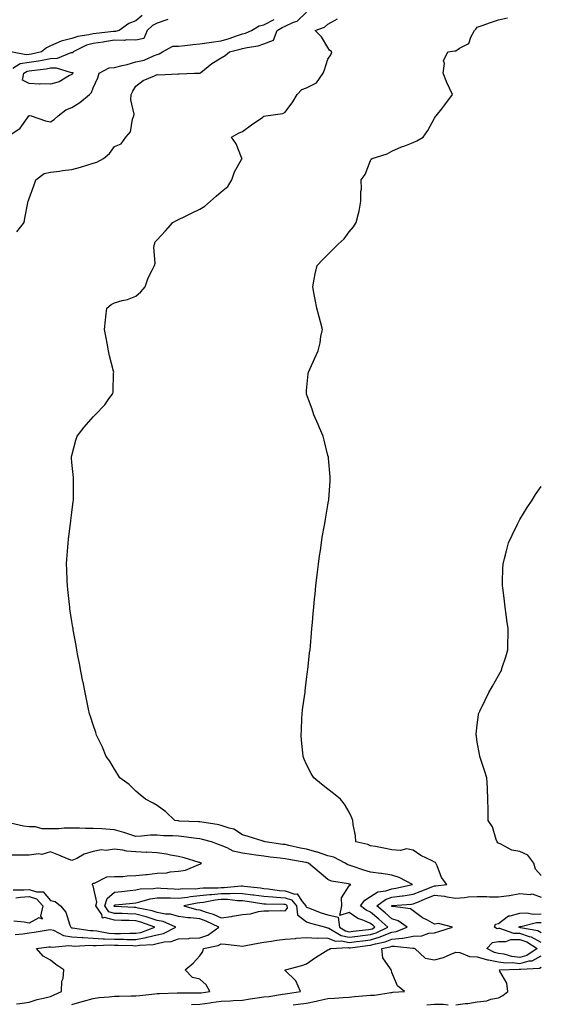
# Model space of a CAD drawing. Units: inches. Extents: x 881363 to 884003, y 7348058 to 7350698.
# Drawn here: x 882164 to 882408, y 7349326 to 7349787 of the extents above; entities that cross this region are included whole.
import ezdxf

# ---------------------------------------------------------------- set-up
doc = ezdxf.new("R2010")
doc.units = ezdxf.units.IN
doc.header["$MEASUREMENT"] = 0
doc.layers.add('Contour_88137348', color=7, linetype='Continuous', true_color=0xc3eb27)

msp = doc.modelspace()

# ---------------------------------------------------------------- linework, layer by layer
at = {"layer": 'Contour_88137348'}
for points in [[(882162.3, 7349687.67, 3345), (882165.61, 7349691.92, 3345), (882165.94, 7349694.03, 3345), (882167.37, 7349701.24, 3345), (882167.48, 7349701.92, 3345), (882167.73, 7349702.24, 3345), (882168.05, 7349703.26, 3345), (882170.29, 7349709.68, 3345), (882171.19, 7349711.92, 3345), (882174.99, 7349714.98, 3345), (882178.05, 7349715.57, 3345), (882182.21, 7349716.09, 3345), (882183.69, 7349716.28, 3345), (882188.05, 7349716.81, 3345), (882192.06, 7349717.92, 3345), (882195.01, 7349718.87, 3345), (882198.05, 7349719.79, 3345), (882199.67, 7349720.3, 3345), (882202.83, 7349721.92, 3345), (882205.72, 7349724.25, 3345), (882208.05, 7349727.57, 3345), (882211.11, 7349728.85, 3345), (882213.26, 7349731.92, 3345), (882215.44, 7349734.53, 3345), (882216.47, 7349740.34, 3345), (882217.09, 7349741.92, 3345), (882217.27, 7349742.71, 3345), (882215.64, 7349749.51, 3345), (882215.88, 7349751.92, 3345), (882216.53, 7349753.44, 3345), (882218.05, 7349755.8, 3345), (882221.43, 7349758.54, 3345), (882226.73, 7349760.61, 3345), (882228.05, 7349761.27, 3345), (882228.87, 7349761.1, 3345), (882237.74, 7349761.61, 3345), (882238.05, 7349761.48, 3345), (882238.35, 7349761.62, 3345), (882245.5, 7349761.92, 3345), (882247.98, 7349761.99, 3345), (882248.05, 7349762, 3345), (882248.41, 7349762.28, 3345), (882253.58, 7349766.39, 3345), (882258.05, 7349769.14, 3345), (882259.81, 7349770.16, 3345), (882261.87, 7349771.92, 3345), (882266.85, 7349773.13, 3345), (882268.05, 7349773.5, 3345), (882270.15, 7349774.02, 3345), (882275.31, 7349774.66, 3345), (882278.05, 7349775.61, 3345), (882282.53, 7349777.44, 3345), (882284.3, 7349781.92, 3345), (882286.58, 7349783.38, 3345), (882288.05, 7349783.9, 3345), (882291.9, 7349785.77, 3345), (882293.65, 7349786.32, 3345), (882298.05, 7349790.53, 3345)], [(882158.96, 7349732.83, 3344), (882163.77, 7349736.2, 3344), (882167.19, 7349741.07, 3344), (882167.85, 7349741.92, 3344), (882167.95, 7349742.02, 3344), (882168.05, 7349742.11, 3344), (882168.25, 7349742.13, 3344), (882168.97, 7349741.92, 3344), (882175.73, 7349739.61, 3344), (882178.05, 7349739.17, 3344), (882179.8, 7349740.17, 3344), (882181.64, 7349741.92, 3344), (882185.21, 7349744.76, 3344), (882188.05, 7349745.86, 3344), (882191.74, 7349748.23, 3344), (882196.27, 7349751.92, 3344), (882197.17, 7349752.8, 3344), (882198.05, 7349755.02, 3344), (882200.18, 7349759.79, 3344), (882200.86, 7349761.92, 3344), (882205.56, 7349764.41, 3344), (882208.05, 7349764.55, 3344), (882211.6, 7349765.47, 3344), (882213.98, 7349766, 3344), (882218.05, 7349767.17, 3344), (882221.88, 7349768.09, 3344), (882226.24, 7349770.11, 3344), (882228.05, 7349770.74, 3344), (882228.99, 7349770.98, 3344), (882230.46, 7349771.92, 3344), (882235.36, 7349774.61, 3344), (882238.05, 7349774.55, 3344), (882241, 7349774.87, 3344), (882244.68, 7349775.29, 3344), (882248.05, 7349775.65, 3344), (882252.44, 7349776.3, 3344), (882253.49, 7349776.48, 3344), (882258.05, 7349777.14, 3344), (882261.78, 7349778.19, 3344), (882265.7, 7349779.57, 3344), (882268.05, 7349780.31, 3344), (882269.34, 7349780.63, 3344), (882272.19, 7349781.92, 3344), (882275.86, 7349784.1, 3344), (882278.05, 7349784.5, 3344), (882282.86, 7349787.12, 3344)], [(882221, 7349788.97, 3345), (882218.05, 7349786.37, 3345), (882214.72, 7349785.25, 3345), (882210.16, 7349781.92, 3345), (882208.49, 7349781.48, 3345), (882208.05, 7349781.48, 3345), (882207.54, 7349781.41, 3345), (882199.39, 7349780.58, 3345), (882198.05, 7349780.37, 3345), (882195.96, 7349779.83, 3345), (882190.8, 7349779.17, 3345), (882188.05, 7349778.14, 3345), (882183.06, 7349776.93, 3345), (882183.04, 7349776.93, 3345), (882178.05, 7349774.66, 3345), (882176.11, 7349773.86, 3345), (882173.88, 7349771.92, 3345), (882169.09, 7349770.88, 3345), (882168.05, 7349770.72, 3345), (882166.64, 7349770.51, 3345), (882159.39, 7349771.92, 3345)], [(882232.95, 7349787.02, 3344), (882228.05, 7349785.27, 3344), (882225.78, 7349784.19, 3344), (882223.31, 7349781.92, 3344), (882221.78, 7349778.19, 3344), (882218.05, 7349777.46, 3344), (882213.65, 7349777.52, 3344), (882212.7, 7349777.27, 3344), (882208.05, 7349777.31, 3344), (882203.33, 7349776.64, 3344), (882202.64, 7349776.51, 3344), (882198.05, 7349775.81, 3344), (882194.96, 7349775.01, 3344), (882188.61, 7349771.92, 3344), (882188.51, 7349771.47, 3344), (882188.05, 7349771.46, 3344), (882187.54, 7349771.41, 3344), (882181.22, 7349768.75, 3344), (882178.05, 7349768.62, 3344), (882174.04, 7349767.91, 3344), (882172.41, 7349767.56, 3344), (882168.05, 7349766.87, 3344), (882163.73, 7349766.24, 3344), (882160.32, 7349764.19, 3344)], [(882162.13, 7349326, 3346), (882163.68, 7349326.29, 3346), (882168.05, 7349326.85, 3346), (882171.85, 7349328.12, 3346), (882174.79, 7349328.66, 3346), (882178.05, 7349329.53, 3346), (882179.72, 7349330.26, 3346), (882183.21, 7349331.92, 3346), (882183.29, 7349336.69, 3346), (882184.03, 7349337.9, 3346), (882184.26, 7349341.92, 3346), (882180.57, 7349344.44, 3346), (882178.05, 7349346.48, 3346), (882174.56, 7349348.43, 3346), (882171.42, 7349351.92, 3346), (882177.27, 7349352.71, 3346), (882178.05, 7349352.83, 3346), (882178.75, 7349352.62, 3346), (882186.56, 7349353.41, 3346), (882188.05, 7349353.17, 3346), (882189.24, 7349353.11, 3346), (882196.47, 7349353.5, 3346), (882198.05, 7349353.43, 3346), (882199.46, 7349353.33, 3346), (882206.33, 7349353.64, 3346), (882208.05, 7349353.54, 3346), (882209.66, 7349353.53, 3346), (882216.65, 7349353.32, 3346), (882218.05, 7349353.31, 3346), (882219.74, 7349353.61, 3346), (882226.06, 7349353.91, 3346), (882228.05, 7349354.4, 3346), (882231.26, 7349355.13, 3346), (882234.65, 7349355.32, 3346), (882238.05, 7349356.52, 3346), (882242.85, 7349356.72, 3346), (882243.2, 7349356.76, 3346), (882248.05, 7349356.94, 3346), (882251.7, 7349358.27, 3346), (882256.93, 7349361.92, 3346), (882250.96, 7349364.83, 3346), (882248.05, 7349365.88, 3346), (882243.62, 7349366.34, 3346), (882242.43, 7349366.3, 3346), (882238.05, 7349366.94, 3346), (882234.22, 7349368.09, 3346), (882231.87, 7349368.1, 3346), (882228.05, 7349368.82, 3346), (882225.68, 7349369.55, 3346), (882219.11, 7349370.86, 3346), (882218.05, 7349371.13, 3346), (882217.29, 7349371.16, 3346), (882208.3, 7349371.68, 3346), (882208.05, 7349371.69, 3346), (882207.87, 7349371.74, 3346), (882207.74, 7349371.92, 3346), (882207.81, 7349372.16, 3346), (882208.05, 7349372.35, 3346), (882208.54, 7349372.41, 3346), (882216.68, 7349373.29, 3346), (882218.05, 7349373.45, 3346), (882219.95, 7349373.82, 3346), (882224.69, 7349375.28, 3346), (882228.05, 7349375.79, 3346), (882231.8, 7349375.67, 3346), (882234.29, 7349375.68, 3346), (882238.05, 7349375.57, 3346), (882242.19, 7349376.06, 3346), (882243.6, 7349376.36, 3346), (882248.05, 7349376.78, 3346), (882252.66, 7349377.31, 3346), (882253.45, 7349377.32, 3346), (882258.05, 7349377.76, 3346), (882262.28, 7349377.69, 3346), (882263.98, 7349377.85, 3346), (882268.05, 7349377.77, 3346), (882272.8, 7349377.17, 3346), (882273.25, 7349377.12, 3346), (882278.05, 7349376.48, 3346), (882282.24, 7349376.11, 3346), (882283.89, 7349376.08, 3346), (882288.05, 7349375.76, 3346), (882290.91, 7349374.78, 3346), (882293.3, 7349371.92, 3346), (882293.84, 7349367.71, 3346), (882298.05, 7349364.43, 3346), (882299.92, 7349363.79, 3346), (882306.88, 7349361.92, 3346), (882307.82, 7349361.69, 3346), (882308.05, 7349361.68, 3346), (882308.44, 7349361.53, 3346), (882314.24, 7349358.11, 3346), (882318.05, 7349357.35, 3346), (882322.13, 7349357.84, 3346), (882324.23, 7349358.1, 3346), (882328.05, 7349358.56, 3346), (882330.65, 7349359.32, 3346), (882336.1, 7349361.92, 3346), (882331.91, 7349365.78, 3346), (882328.05, 7349368.97, 3346), (882326, 7349369.87, 3346), (882323.37, 7349371.92, 3346), (882325.27, 7349374.7, 3346), (882328.05, 7349376.39, 3346), (882331.37, 7349378.6, 3346), (882335.11, 7349378.98, 3346), (882338.05, 7349379.94, 3346), (882339.79, 7349380.18, 3346), (882347.66, 7349381.92, 3346), (882341.4, 7349385.27, 3346), (882338.05, 7349386.37, 3346), (882333.18, 7349387.05, 3346), (882332.89, 7349387.08, 3346), (882328.05, 7349387.72, 3346), (882324.83, 7349388.7, 3346), (882319.45, 7349390.51, 3346), (882318.05, 7349390.97, 3346), (882317.32, 7349391.19, 3346), (882316.14, 7349391.92, 3346), (882310.85, 7349394.72, 3346), (882308.05, 7349395.45, 3346), (882303.22, 7349397.09, 3346), (882302.8, 7349397.17, 3346), (882298.05, 7349398.47, 3346), (882295.15, 7349399.02, 3346), (882289.69, 7349400.28, 3346), (882288.05, 7349400.62, 3346), (882286.89, 7349400.76, 3346), (882278.65, 7349401.92, 3346), (882278.21, 7349402.08, 3346), (882278.05, 7349402.12, 3346), (882277.76, 7349402.21, 3346), (882270.62, 7349404.48, 3346), (882268.05, 7349405.21, 3346), (882263.94, 7349407.81, 3346), (882261.69, 7349408.28, 3346), (882258.05, 7349409.63, 3346), (882256.18, 7349410.05, 3346), (882248.89, 7349411.08, 3346), (882248.05, 7349411.24, 3346), (882247.43, 7349411.3, 3346), (882238.29, 7349411.68, 3346), (882238.05, 7349411.7, 3346), (882237.84, 7349411.71, 3346), (882236.28, 7349411.92, 3346), (882232.14, 7349416.01, 3346), (882228.05, 7349419, 3346), (882226.1, 7349419.98, 3346), (882222.51, 7349421.92, 3346), (882220.12, 7349423.99, 3346), (882218.05, 7349425.64, 3346), (882214.87, 7349428.74, 3346), (882210.45, 7349431.92, 3346), (882209.62, 7349433.49, 3346), (882208.05, 7349435.93, 3346), (882205.78, 7349439.65, 3346), (882204.09, 7349441.92, 3346), (882202.34, 7349446.21, 3346), (882200.91, 7349449.06, 3346), (882199.58, 7349451.92, 3346), (882199.24, 7349453.11, 3346), (882198.05, 7349456.69, 3346), (882196.78, 7349460.65, 3346), (882196.32, 7349461.92, 3346), (882195.87, 7349464.1, 3346), (882194.92, 7349468.79, 3346), (882194.25, 7349471.92, 3346), (882193.32, 7349476.65, 3346), (882193.23, 7349477.1, 3346), (882192.24, 7349481.92, 3346), (882191.57, 7349485.44, 3346), (882190.89, 7349489.08, 3346), (882190.36, 7349491.92, 3346), (882190.01, 7349493.88, 3346), (882188.69, 7349501.28, 3346), (882188.57, 7349501.92, 3346), (882188.49, 7349502.36, 3346), (882188.05, 7349505.19, 3346), (882187.16, 7349511.03, 3346), (882187.02, 7349511.92, 3346), (882186.9, 7349513.07, 3346), (882186.19, 7349520.06, 3346), (882186.01, 7349521.92, 3346), (882185.91, 7349524.06, 3346), (882185.61, 7349529.47, 3346), (882185.48, 7349531.92, 3346), (882185.7, 7349534.27, 3346), (882186.07, 7349539.94, 3346), (882186.23, 7349541.92, 3346), (882186.48, 7349543.49, 3346), (882187.38, 7349551.25, 3346), (882187.48, 7349551.92, 3346), (882187.57, 7349552.4, 3346), (882188.05, 7349556.15, 3346), (882188.71, 7349561.26, 3346), (882188.78, 7349561.92, 3346), (882188.78, 7349571.19, 3346), (882188.79, 7349571.92, 3346), (882188.75, 7349572.62, 3346), (882188.05, 7349579.61, 3346), (882187.87, 7349581.74, 3346), (882187.85, 7349581.92, 3346), (882187.88, 7349582.09, 3346), (882188.05, 7349582.89, 3346), (882189.94, 7349590.03, 3346), (882190.57, 7349591.92, 3346), (882193.86, 7349596.11, 3346), (882198.05, 7349601.04, 3346), (882198.49, 7349601.48, 3346), (882198.9, 7349601.92, 3346), (882203.44, 7349606.53, 3346), (882205.05, 7349608.92, 3346), (882207.19, 7349611.92, 3346), (882207.33, 7349612.64, 3346), (882207.57, 7349621.44, 3346), (882207.64, 7349621.92, 3346), (882207.53, 7349622.44, 3346), (882205.69, 7349629.56, 3346), (882205.24, 7349631.92, 3346), (882204.53, 7349635.44, 3346), (882204.16, 7349638.03, 3346), (882203.26, 7349641.92, 3346), (882203.74, 7349646.24, 3346), (882203.96, 7349647.83, 3346), (882204.45, 7349651.92, 3346), (882206.41, 7349653.56, 3346), (882208.05, 7349654.35, 3346), (882211.54, 7349655.41, 3346), (882214.06, 7349655.9, 3346), (882218.05, 7349657.55, 3346), (882220.39, 7349659.58, 3346), (882222.38, 7349661.92, 3346), (882223.85, 7349666.12, 3346), (882225.74, 7349669.61, 3346), (882226.82, 7349671.92, 3346), (882227.07, 7349672.9, 3346), (882226.45, 7349680.32, 3346), (882226.69, 7349681.92, 3346), (882227.1, 7349682.87, 3346), (882228.05, 7349683.94, 3346), (882231.92, 7349688.05, 3346), (882235.28, 7349691.92, 3346), (882237.01, 7349692.96, 3346), (882238.05, 7349693.46, 3346), (882241, 7349694.87, 3346), (882243.78, 7349696.19, 3346), (882248.05, 7349698.26, 3346), (882250.32, 7349699.65, 3346), (882253.04, 7349701.92, 3346), (882255.66, 7349704.31, 3346), (882258.05, 7349706.33, 3346), (882261.12, 7349708.85, 3346), (882262.99, 7349711.92, 3346), (882264.21, 7349715.76, 3346), (882267.56, 7349721.43, 3346), (882267.8, 7349721.92, 3346), (882267.56, 7349722.41, 3346), (882264.97, 7349728.83, 3346), (882262.82, 7349731.92, 3346), (882266.19, 7349733.78, 3346), (882268.05, 7349734.61, 3346), (882272.25, 7349737.72, 3346), (882277.47, 7349741.34, 3346), (882278.05, 7349741.74, 3346), (882278.17, 7349741.8, 3346), (882278.95, 7349741.92, 3346), (882286.86, 7349743.11, 3346), (882288.05, 7349743.72, 3346), (882291.53, 7349748.44, 3346), (882293.6, 7349751.92, 3346), (882295.75, 7349754.22, 3346), (882298.05, 7349755, 3346), (882302.63, 7349757.34, 3346), (882305.73, 7349761.92, 3346), (882306.44, 7349763.54, 3346), (882308.05, 7349768.5, 3346), (882309.44, 7349770.53, 3346), (882309.93, 7349771.92, 3346), (882308.8, 7349772.67, 3346), (882308.05, 7349773.89, 3346), (882305, 7349778.87, 3346), (882302.06, 7349781.92, 3346), (882306.43, 7349783.54, 3346), (882308.05, 7349784.88, 3346), (882312.57, 7349787.4, 3346)], [(882188.05, 7349325.81, 3347), (882192.79, 7349327.18, 3347), (882193.5, 7349327.37, 3347), (882198.05, 7349328.64, 3347), (882200.89, 7349329.08, 3347), (882205.44, 7349329.3, 3347), (882208.05, 7349329.64, 3347), (882210.24, 7349329.72, 3347), (882215.88, 7349329.75, 3347), (882218.05, 7349329.83, 3347), (882219.94, 7349330.03, 3347), (882226.88, 7349330.75, 3347), (882228.05, 7349330.88, 3347), (882229.03, 7349330.94, 3347), (882237.36, 7349331.23, 3347), (882238.05, 7349331.27, 3347), (882238.67, 7349331.3, 3347), (882247.28, 7349331.15, 3347), (882248.05, 7349331.19, 3347), (882248.7, 7349331.27, 3347), (882252.71, 7349331.92, 3347), (882251.05, 7349334.92, 3347), (882248.05, 7349337.59, 3347), (882244.58, 7349338.45, 3347), (882241.08, 7349341.92, 3347), (882244.92, 7349345.05, 3347), (882248.05, 7349348.58, 3347), (882249.44, 7349350.53, 3347), (882249.77, 7349351.92, 3347), (882256.63, 7349353.34, 3347), (882258.05, 7349354.19, 3347), (882260.1, 7349353.97, 3347), (882266.7, 7349353.27, 3347), (882268.05, 7349353.12, 3347), (882269.52, 7349353.39, 3347), (882275.42, 7349354.55, 3347), (882278.05, 7349355.02, 3347), (882281.61, 7349355.48, 3347), (882284.14, 7349355.83, 3347), (882288.05, 7349356.34, 3347), (882292.87, 7349356.74, 3347), (882293.19, 7349356.78, 3347), (882298.05, 7349357.14, 3347), (882303.03, 7349356.9, 3347), (882303.06, 7349356.91, 3347), (882308.05, 7349356.75, 3347), (882311.52, 7349355.39, 3347), (882314.41, 7349355.56, 3347), (882318.05, 7349354.83, 3347), (882321.36, 7349355.23, 3347), (882324.37, 7349355.6, 3347), (882328.05, 7349356.05, 3347), (882332.59, 7349357.38, 3347), (882334.35, 7349358.22, 3347), (882338.05, 7349359.67, 3347), (882340.08, 7349359.89, 3347), (882345.14, 7349361.92, 3347), (882341.02, 7349364.89, 3347), (882338.05, 7349365.87, 3347), (882334.89, 7349368.76, 3347), (882331.03, 7349371.92, 3347), (882334.97, 7349375, 3347), (882338.05, 7349376.01, 3347), (882342.78, 7349376.65, 3347), (882343.28, 7349376.69, 3347), (882348.05, 7349377.44, 3347), (882351.23, 7349378.74, 3347), (882357.15, 7349381.02, 3347), (882358.05, 7349381.37, 3347), (882358.65, 7349381.32, 3347), (882363.75, 7349381.92, 3347), (882361.34, 7349385.21, 3347), (882359.23, 7349390.73, 3347), (882358.66, 7349391.92, 3347), (882358.38, 7349392.25, 3347), (882358.05, 7349392.48, 3347), (882356.86, 7349393.11, 3347), (882351.6, 7349395.47, 3347), (882348.05, 7349398.11, 3347), (882344.85, 7349398.72, 3347), (882342.04, 7349397.93, 3347), (882338.05, 7349398.26, 3347), (882334.99, 7349398.86, 3347), (882330.29, 7349399.68, 3347), (882328.05, 7349400.1, 3347), (882326.8, 7349400.67, 3347), (882321.09, 7349401.92, 3347), (882320.89, 7349404.76, 3347), (882319.92, 7349410.05, 3347), (882319.74, 7349411.92, 3347), (882319.3, 7349413.17, 3347), (882318.05, 7349415.85, 3347), (882315.76, 7349419.63, 3347), (882313.93, 7349421.92, 3347), (882310.64, 7349424.5, 3347), (882308.05, 7349426.56, 3347), (882305.01, 7349428.88, 3347), (882301.49, 7349431.92, 3347), (882300.13, 7349434, 3347), (882298.05, 7349438.2, 3347), (882296.83, 7349440.69, 3347), (882296.38, 7349441.92, 3347), (882296.27, 7349443.7, 3347), (882295.64, 7349449.51, 3347), (882295.5, 7349451.92, 3347), (882295.6, 7349454.37, 3347), (882295.88, 7349459.75, 3347), (882295.98, 7349461.92, 3347), (882296.19, 7349463.78, 3347), (882297.22, 7349471.09, 3347), (882297.31, 7349471.92, 3347), (882297.37, 7349472.6, 3347), (882298.05, 7349478.07, 3347), (882298.43, 7349481.54, 3347), (882298.49, 7349481.92, 3347), (882298.56, 7349482.43, 3347), (882299.45, 7349490.52, 3347), (882299.66, 7349491.92, 3347), (882299.85, 7349493.72, 3347), (882300.3, 7349499.66, 3347), (882300.57, 7349501.92, 3347), (882300.84, 7349504.71, 3347), (882301.14, 7349508.83, 3347), (882301.44, 7349511.92, 3347), (882301.82, 7349515.69, 3347), (882302, 7349517.97, 3347), (882302.42, 7349521.92, 3347), (882303.02, 7349526.89, 3347), (882303.02, 7349526.94, 3347), (882303.61, 7349531.92, 3347), (882304.12, 7349535.86, 3347), (882304.49, 7349538.36, 3347), (882304.97, 7349541.92, 3347), (882305.41, 7349544.56, 3347), (882306.39, 7349550.26, 3347), (882306.67, 7349551.92, 3347), (882306.9, 7349553.07, 3347), (882308.05, 7349559.59, 3347), (882308.37, 7349561.6, 3347), (882308.42, 7349561.92, 3347), (882308.43, 7349562.3, 3347), (882309.08, 7349570.89, 3347), (882309.11, 7349571.92, 3347), (882309.01, 7349572.88, 3347), (882308.3, 7349581.67, 3347), (882308.28, 7349581.92, 3347), (882308.24, 7349582.11, 3347), (882308.05, 7349582.92, 3347), (882306.27, 7349590.13, 3347), (882305.83, 7349591.92, 3347), (882304.1, 7349595.87, 3347), (882303.47, 7349597.34, 3347), (882301.45, 7349601.92, 3347), (882300.7, 7349604.57, 3347), (882298.05, 7349611.56, 3347), (882297.95, 7349611.82, 3347), (882297.91, 7349611.92, 3347), (882297.92, 7349612.05, 3347), (882298.05, 7349613.35, 3347), (882298.85, 7349621.12, 3347), (882298.95, 7349621.92, 3347), (882299.68, 7349623.55, 3347), (882301.81, 7349628.16, 3347), (882303.41, 7349631.92, 3347), (882304.4, 7349635.57, 3347), (882304.77, 7349638.64, 3347), (882305.49, 7349641.92, 3347), (882304.57, 7349645.4, 3347), (882303.89, 7349647.76, 3347), (882302.88, 7349651.92, 3347), (882302.11, 7349655.98, 3347), (882301.62, 7349658.35, 3347), (882300.91, 7349661.92, 3347), (882301.66, 7349665.53, 3347), (882302.07, 7349667.91, 3347), (882302.97, 7349671.92, 3347), (882305.47, 7349674.5, 3347), (882308.05, 7349677, 3347), (882310.52, 7349679.45, 3347), (882312.83, 7349681.92, 3347), (882315.58, 7349684.4, 3347), (882318.05, 7349687.56, 3347), (882320.03, 7349689.94, 3347), (882321.24, 7349691.92, 3347), (882322.29, 7349696.16, 3347), (882322.72, 7349697.26, 3347), (882323.5, 7349701.92, 3347), (882323.45, 7349706.52, 3347), (882323.73, 7349707.6, 3347), (882323.66, 7349711.92, 3347), (882325.45, 7349714.52, 3347), (882328.05, 7349721.1, 3347), (882328.31, 7349721.67, 3347), (882328.72, 7349721.92, 3347), (882335.76, 7349724.21, 3347), (882338.05, 7349725.37, 3347), (882342.52, 7349727.46, 3347), (882344.08, 7349727.95, 3347), (882348.05, 7349729.46, 3347), (882349.76, 7349730.21, 3347), (882352.63, 7349731.92, 3347), (882354.85, 7349735.12, 3347), (882358.05, 7349740.83, 3347), (882358.41, 7349741.56, 3347), (882358.7, 7349741.92, 3347), (882361.38, 7349745.26, 3347), (882362.88, 7349747.09, 3347), (882366.39, 7349751.92, 3347), (882365.05, 7349754.92, 3347), (882363.76, 7349757.63, 3347), (882362.04, 7349761.92, 3347), (882362.65, 7349766.52, 3347), (882362.19, 7349767.78, 3347), (882364.17, 7349771.92, 3347), (882367.56, 7349772.41, 3347), (882368.05, 7349772.4, 3347), (882369.72, 7349773.59, 3347), (882374.1, 7349775.87, 3347), (882375, 7349778.86, 3347), (882376.68, 7349781.92, 3347), (882377.37, 7349782.6, 3347), (882378.05, 7349783.41, 3347), (882380.35, 7349784.22, 3347), (882384.27, 7349785.7, 3347), (882388.05, 7349786.93, 3347), (882392.17, 7349787.79, 3347)], [(882408.05, 7349386.18, 3348), (882405.34, 7349389.21, 3348), (882404.46, 7349391.92, 3348), (882401.79, 7349395.67, 3348), (882398.05, 7349397.44, 3348), (882394.17, 7349398.04, 3348), (882389.05, 7349400.92, 3348), (882388.05, 7349401.24, 3348), (882387.67, 7349401.54, 3348), (882387.38, 7349401.92, 3348), (882386.88, 7349403.09, 3348), (882385.17, 7349409.04, 3348), (882383.17, 7349411.92, 3348), (882383.09, 7349416.88, 3348), (882383.11, 7349416.98, 3348), (882383, 7349421.92, 3348), (882382.83, 7349426.71, 3348), (882382.76, 7349427.2, 3348), (882382.55, 7349431.92, 3348), (882381.42, 7349435.29, 3348), (882379.86, 7349440.11, 3348), (882379.26, 7349441.92, 3348), (882379.06, 7349442.93, 3348), (882378.05, 7349448.68, 3348), (882377.6, 7349451.47, 3348), (882377.52, 7349451.92, 3348), (882377.57, 7349452.4, 3348), (882378.05, 7349456.72, 3348), (882378.61, 7349461.36, 3348), (882378.68, 7349461.92, 3348), (882379.24, 7349463.11, 3348), (882381.68, 7349468.29, 3348), (882383.43, 7349471.92, 3348), (882385.12, 7349474.85, 3348), (882388.05, 7349479.88, 3348), (882388.78, 7349481.19, 3348), (882389.18, 7349481.92, 3348), (882389.67, 7349483.54, 3348), (882391.36, 7349488.61, 3348), (882392.31, 7349491.92, 3348), (882392.4, 7349496.27, 3348), (882392.46, 7349497.51, 3348), (882392.54, 7349501.92, 3348), (882391.94, 7349505.81, 3348), (882391.63, 7349508.34, 3348), (882391.12, 7349511.92, 3348), (882390.75, 7349514.62, 3348), (882390.11, 7349519.86, 3348), (882389.83, 7349521.92, 3348), (882389.89, 7349523.76, 3348), (882390.06, 7349529.9, 3348), (882390.12, 7349531.92, 3348), (882390.83, 7349534.7, 3348), (882391.73, 7349538.24, 3348), (882392.71, 7349541.92, 3348), (882394.39, 7349545.58, 3348), (882396.9, 7349550.77, 3348), (882397.45, 7349551.92, 3348), (882397.66, 7349552.31, 3348), (882398.05, 7349552.94, 3348), (882401.47, 7349558.51, 3348), (882403.69, 7349561.92, 3348), (882405.39, 7349564.58, 3348), (882408.05, 7349568.33, 3348)], [(882161.42, 7349358.55, 3345), (882165.05, 7349358.92, 3345), (882168.05, 7349359.28, 3345), (882170.34, 7349359.63, 3345), (882176.9, 7349360.76, 3345), (882178.05, 7349360.95, 3345), (882179.45, 7349360.52, 3345), (882184.19, 7349358.05, 3345), (882188.05, 7349357.44, 3345), (882192.8, 7349357.17, 3345), (882193.24, 7349357.11, 3345), (882198.05, 7349356.89, 3345), (882202.68, 7349356.55, 3345), (882203.38, 7349356.59, 3345), (882208.05, 7349356.31, 3345), (882212.42, 7349356.29, 3345), (882213.72, 7349356.25, 3345), (882218.05, 7349356.21, 3345), (882222.89, 7349357.08, 3345), (882223.38, 7349357.26, 3345), (882228.05, 7349358.4, 3345), (882230.92, 7349359.05, 3345), (882236.7, 7349361.92, 3345), (882230.77, 7349364.64, 3345), (882228.05, 7349365.15, 3345), (882223.38, 7349366.59, 3345), (882222.9, 7349366.76, 3345), (882218.05, 7349368.02, 3345), (882214.29, 7349368.16, 3345), (882211.66, 7349368.31, 3345), (882208.05, 7349368.45, 3345), (882205.36, 7349369.23, 3345), (882203.52, 7349371.92, 3345), (882204.53, 7349375.44, 3345), (882208.05, 7349378.32, 3345), (882211.28, 7349378.68, 3345), (882215.3, 7349379.17, 3345), (882218.05, 7349379.49, 3345), (882220.08, 7349379.89, 3345), (882226.22, 7349380.09, 3345), (882228.05, 7349380.36, 3345), (882229.66, 7349380.31, 3345), (882236.03, 7349379.9, 3345), (882238.05, 7349379.84, 3345), (882239.91, 7349380.06, 3345), (882246.12, 7349379.99, 3345), (882248.05, 7349380.17, 3345), (882249.62, 7349380.35, 3345), (882256.53, 7349380.4, 3345), (882258.05, 7349380.55, 3345), (882259.44, 7349380.53, 3345), (882267.4, 7349381.27, 3345), (882268.05, 7349381.26, 3345), (882268.81, 7349381.16, 3345), (882276.49, 7349380.36, 3345), (882278.05, 7349380.16, 3345), (882279.99, 7349379.99, 3345), (882285.32, 7349379.2, 3345), (882288.05, 7349378.99, 3345), (882292.51, 7349377.46, 3345), (882293.68, 7349377.55, 3345), (882295.95, 7349374.01, 3345), (882297.7, 7349371.92, 3345), (882297.74, 7349371.61, 3345), (882298.05, 7349371.37, 3345), (882298.89, 7349371.08, 3345), (882304.89, 7349368.76, 3345), (882308.05, 7349367.78, 3345), (882312.84, 7349366.71, 3345), (882313.44, 7349361.92, 3345), (882316.34, 7349360.21, 3345), (882318.05, 7349359.87, 3345), (882319.88, 7349360.09, 3345), (882327.09, 7349360.96, 3345), (882328.05, 7349361.08, 3345), (882328.7, 7349361.27, 3345), (882330.08, 7349361.92, 3345), (882329.02, 7349362.89, 3345), (882328.05, 7349363.7, 3345), (882324.87, 7349365.1, 3345), (882322.09, 7349365.96, 3345), (882318.05, 7349368.83, 3345), (882313.58, 7349367.45, 3345), (882314.54, 7349371.92, 3345), (882314.33, 7349375.64, 3345), (882318.05, 7349381.32, 3345), (882318.25, 7349381.72, 3345), (882318.74, 7349381.92, 3345), (882318.2, 7349382.07, 3345), (882318.05, 7349382.13, 3345), (882317.75, 7349382.22, 3345), (882309.64, 7349383.51, 3345), (882308.05, 7349384.31, 3345), (882303.9, 7349387.77, 3345), (882298.95, 7349391.92, 3345), (882298.31, 7349392.18, 3345), (882298.05, 7349392.25, 3345), (882297.64, 7349392.33, 3345), (882289.73, 7349393.6, 3345), (882288.05, 7349393.95, 3345), (882285.73, 7349394.24, 3345), (882280.92, 7349394.79, 3345), (882278.05, 7349395.16, 3345), (882274.25, 7349395.72, 3345), (882272.17, 7349396.04, 3345), (882268.05, 7349396.63, 3345), (882263.7, 7349397.57, 3345), (882260.83, 7349399.15, 3345), (882258.05, 7349400.19, 3345), (882256.8, 7349400.67, 3345), (882253.55, 7349401.92, 3345), (882249.23, 7349403.11, 3345), (882248.05, 7349403.34, 3345), (882246.48, 7349403.49, 3345), (882240.47, 7349404.34, 3345), (882238.05, 7349404.55, 3345), (882235.22, 7349404.75, 3345), (882230.95, 7349404.82, 3345), (882228.05, 7349405.05, 3345), (882224.96, 7349405.02, 3345), (882220.66, 7349404.53, 3345), (882218.05, 7349404.49, 3345), (882214.32, 7349405.65, 3345), (882212.44, 7349406.31, 3345), (882208.05, 7349407.53, 3345), (882203.95, 7349407.82, 3345), (882202.01, 7349407.96, 3345), (882198.05, 7349408.24, 3345), (882194.39, 7349408.25, 3345), (882191.6, 7349408.37, 3345), (882188.05, 7349408.38, 3345), (882184.48, 7349408.35, 3345), (882181.94, 7349408.03, 3345), (882178.05, 7349408, 3345), (882174.11, 7349407.98, 3345), (882171.04, 7349408.93, 3345), (882168.05, 7349408.91, 3345), (882165.34, 7349409.21, 3345), (882159.26, 7349410.71, 3345)], [(882160.54, 7349379.43, 3344), (882165.56, 7349379.43, 3344), (882168.05, 7349379.63, 3344), (882171.52, 7349378.45, 3344), (882174.63, 7349378.5, 3344), (882178.05, 7349374.54, 3344), (882180.17, 7349374.04, 3344), (882182.73, 7349371.92, 3344), (882185.17, 7349369.03, 3344), (882187.01, 7349362.96, 3344), (882187.49, 7349361.92, 3344), (882187.86, 7349361.73, 3344), (882188.05, 7349361.7, 3344), (882188.28, 7349361.69, 3344), (882196.54, 7349360.41, 3344), (882198.05, 7349360.34, 3344), (882199.75, 7349360.22, 3344), (882205.38, 7349359.24, 3344), (882208.05, 7349359.09, 3344), (882210.9, 7349359.07, 3344), (882215.27, 7349359.14, 3344), (882218.05, 7349359.12, 3344), (882220.43, 7349359.54, 3344), (882226.96, 7349361.92, 3344), (882220.43, 7349364.3, 3344), (882218.05, 7349364.92, 3344), (882214.94, 7349365.03, 3344), (882211.22, 7349365.09, 3344), (882208.05, 7349365.22, 3344), (882203.4, 7349366.57, 3344), (882202.34, 7349366.21, 3344), (882202.03, 7349367.95, 3344), (882199.3, 7349371.92, 3344), (882199.8, 7349373.67, 3344), (882198.05, 7349381.29, 3344), (882197.72, 7349381.59, 3344), (882197.73, 7349381.92, 3344), (882197.66, 7349382.32, 3344), (882198.05, 7349382.52, 3344), (882198.67, 7349382.54, 3344), (882204.36, 7349385.61, 3344), (882208.05, 7349385.65, 3344), (882211.86, 7349385.73, 3344), (882213.91, 7349386.07, 3344), (882218.05, 7349386.12, 3344), (882222.77, 7349386.64, 3344), (882223.31, 7349386.67, 3344), (882228.05, 7349387.26, 3344), (882232.47, 7349387.5, 3344), (882234.06, 7349387.93, 3344), (882238.05, 7349388.26, 3344), (882241.23, 7349388.74, 3344), (882247.46, 7349391.33, 3344), (882248.05, 7349391.47, 3344), (882248.38, 7349391.59, 3344), (882248.76, 7349391.92, 3344), (882248.25, 7349392.12, 3344), (882248.05, 7349392.19, 3344), (882247.68, 7349392.29, 3344), (882240.6, 7349394.47, 3344), (882238.05, 7349395.11, 3344), (882234.24, 7349395.73, 3344), (882232.36, 7349396.23, 3344), (882228.05, 7349396.78, 3344), (882223.15, 7349397.03, 3344), (882222.96, 7349397.01, 3344), (882218.05, 7349397.19, 3344), (882213.64, 7349397.52, 3344), (882211.95, 7349398.02, 3344), (882208.05, 7349398.46, 3344), (882204.07, 7349397.95, 3344), (882201.78, 7349398.19, 3344), (882198.05, 7349397.35, 3344), (882193.75, 7349396.22, 3344), (882190.34, 7349394.21, 3344), (882188.05, 7349393.18, 3344), (882185.93, 7349394.04, 3344), (882181.87, 7349395.74, 3344), (882178.05, 7349397.21, 3344), (882173.95, 7349396.02, 3344), (882172.45, 7349396.32, 3344), (882168.05, 7349395.75, 3344), (882158.05, 7349395.75, 3344)], [(882161.84, 7349375.7, 3345), (882163.9, 7349376.07, 3345), (882168.05, 7349376.4, 3345), (882171.39, 7349375.26, 3345), (882174.5, 7349371.92, 3345), (882173.3, 7349367.17, 3345), (882174.32, 7349365.65, 3345), (882172.51, 7349366.38, 3345), (882168.05, 7349363.89, 3345), (882165.65, 7349364.32, 3345), (882160.85, 7349364.72, 3345)], [(882244.17, 7349325.8, 3348), (882248.05, 7349325.99, 3348), (882252.71, 7349326.57, 3348), (882253.33, 7349326.64, 3348), (882258.05, 7349327.28, 3348), (882262.45, 7349327.52, 3348), (882263.7, 7349327.57, 3348), (882268.05, 7349327.81, 3348), (882271.6, 7349328.37, 3348), (882274.94, 7349328.81, 3348), (882278.05, 7349329.28, 3348), (882280.42, 7349329.55, 3348), (882286.74, 7349330.61, 3348), (882288.05, 7349330.78, 3348), (882289.05, 7349330.91, 3348), (882295.23, 7349331.92, 3348), (882293.03, 7349336.9, 3348), (882288.05, 7349341.76, 3348), (882287.98, 7349341.86, 3348), (882287.92, 7349341.92, 3348), (882288, 7349341.97, 3348), (882288.05, 7349341.99, 3348), (882288.15, 7349342.02, 3348), (882295.88, 7349344.08, 3348), (882298.05, 7349344.82, 3348), (882302.24, 7349347.74, 3348), (882306.69, 7349350.56, 3348), (882308.05, 7349351.44, 3348), (882308.41, 7349351.56, 3348), (882309.29, 7349351.92, 3348), (882317.56, 7349352.41, 3348), (882318.05, 7349352.31, 3348), (882318.49, 7349352.36, 3348), (882326.61, 7349353.36, 3348), (882328.05, 7349353.53, 3348), (882330.34, 7349354.21, 3348), (882334.87, 7349355.1, 3348), (882338.05, 7349356.34, 3348), (882343.02, 7349356.89, 3348), (882343.09, 7349356.88, 3348), (882348.05, 7349357.81, 3348), (882352.1, 7349357.87, 3348), (882355.32, 7349359.19, 3348), (882358.05, 7349359.28, 3348), (882359.98, 7349360, 3348), (882366.45, 7349361.92, 3348), (882359.81, 7349363.67, 3348), (882358.05, 7349363.44, 3348), (882354.75, 7349365.22, 3348), (882352.42, 7349366.29, 3348), (882348.05, 7349369.69, 3348), (882346.66, 7349370.53, 3348), (882338.38, 7349371.59, 3348), (882338.05, 7349371.7, 3348), (882337.94, 7349371.8, 3348), (882337.79, 7349371.92, 3348), (882337.94, 7349372.03, 3348), (882338.05, 7349372.07, 3348), (882338.22, 7349372.09, 3348), (882347.23, 7349372.74, 3348), (882348.05, 7349372.86, 3348), (882349.65, 7349373.52, 3348), (882354.44, 7349375.53, 3348), (882358.05, 7349376.95, 3348), (882362.68, 7349376.55, 3348), (882363.77, 7349376.2, 3348), (882368.05, 7349375.62, 3348), (882371.99, 7349375.86, 3348), (882373.82, 7349376.14, 3348), (882378.05, 7349376.36, 3348), (882382.51, 7349376.38, 3348), (882383.77, 7349376.2, 3348), (882388.05, 7349376.23, 3348), (882392.94, 7349376.81, 3348), (882393.19, 7349376.78, 3348), (882398.05, 7349377.74, 3348), (882402.74, 7349377.23, 3348), (882403.76, 7349377.62, 3348), (882408.05, 7349375.98, 3348)], [(882408.05, 7349354.79, 3349), (882403.44, 7349357.31, 3349), (882402.49, 7349357.48, 3349), (882398.05, 7349358.98, 3349), (882395.11, 7349358.98, 3349), (882388.63, 7349361.34, 3349), (882388.05, 7349361.34, 3349), (882387.36, 7349361.23, 3349), (882386.05, 7349361.92, 3349), (882386.61, 7349363.36, 3349), (882388.05, 7349363.71, 3349), (882392.64, 7349367.33, 3349), (882393.39, 7349367.26, 3349), (882398.05, 7349368.51, 3349), (882401.31, 7349368.66, 3349), (882404.26, 7349368.13, 3349), (882408.05, 7349368.25, 3349)], [(882408.05, 7349359.34, 3350), (882406.38, 7349360.25, 3350), (882398.26, 7349361.71, 3350), (882398.05, 7349361.78, 3350), (882397.91, 7349361.78, 3350), (882397.53, 7349361.92, 3350), (882397.8, 7349362.17, 3350), (882398.05, 7349362.23, 3350), (882398.38, 7349362.25, 3350), (882405.83, 7349364.14, 3350), (882408.05, 7349364.21, 3350)], [(882291.72, 7349325.6, 3349), (882294.1, 7349325.88, 3349), (882298.05, 7349326.44, 3349), (882302.59, 7349327.37, 3349), (882303.8, 7349327.67, 3349), (882308.05, 7349328.61, 3349), (882311.17, 7349328.8, 3349), (882315.18, 7349329.05, 3349), (882318.05, 7349329.23, 3349), (882320.44, 7349329.52, 3349), (882326.05, 7349329.92, 3349), (882328.05, 7349330.14, 3349), (882329.8, 7349330.17, 3349), (882337.55, 7349331.42, 3349), (882338.05, 7349331.43, 3349), (882338.49, 7349331.48, 3349), (882343.85, 7349331.92, 3349), (882340.69, 7349334.56, 3349), (882338.05, 7349340.79, 3349), (882337.78, 7349341.65, 3349), (882337.67, 7349341.92, 3349), (882337.44, 7349342.54, 3349), (882333.8, 7349347.67, 3349), (882333.28, 7349351.92, 3349), (882337.27, 7349352.7, 3349), (882338.05, 7349353.01, 3349), (882339.28, 7349353.15, 3349), (882347.88, 7349352.09, 3349), (882348.05, 7349352.12, 3349), (882348.26, 7349352.13, 3349), (882348.81, 7349351.92, 3349), (882353.65, 7349347.52, 3349), (882358.05, 7349346.71, 3349), (882362.19, 7349347.78, 3349), (882365.37, 7349349.23, 3349), (882368.05, 7349350.2, 3349), (882369.84, 7349350.12, 3349), (882374.32, 7349348.19, 3349), (882378.05, 7349348.13, 3349), (882382.75, 7349346.62, 3349), (882383.32, 7349346.65, 3349), (882388.05, 7349345.8, 3349), (882391.39, 7349345.26, 3349), (882394.58, 7349345.39, 3349), (882398.05, 7349344.99, 3349), (882402.29, 7349346.16, 3349), (882403.75, 7349346.23, 3349), (882408.05, 7349348.54, 3349)], [(882368.05, 7349325.6, 3350), (882372.35, 7349326.22, 3350), (882373.67, 7349326.3, 3350), (882378.05, 7349327.08, 3350), (882382.53, 7349327.44, 3350), (882384.38, 7349328.25, 3350), (882388.05, 7349328.83, 3350), (882389.93, 7349330.04, 3350), (882392.39, 7349331.92, 3350), (882391.94, 7349335.81, 3350), (882388.64, 7349341.33, 3350), (882388.47, 7349341.92, 3350), (882397.69, 7349342.28, 3350), (882398.05, 7349342.24, 3350), (882398.49, 7349342.36, 3350), (882407.23, 7349342.74, 3350), (882408.05, 7349343.18, 3350)], [(882354.41, 7349325.56, 3350), (882358.05, 7349325.97, 3350), (882362.08, 7349325.95, 3350), (882364.36, 7349325.62, 3350)]]:
    msp.add_polyline3d(points, dxfattribs=at)
for points in [[(882188.05, 7349761.31, 3343), (882186.9, 7349760.76, 3343), (882182.1, 7349757.87, 3343), (882178.05, 7349756.72, 3343), (882173.11, 7349756.86, 3343), (882172.94, 7349756.81, 3343), (882168.05, 7349757.08, 3343), (882164.83, 7349758.7, 3343), (882165.51, 7349761.92, 3343), (882167.1, 7349762.87, 3343), (882168.05, 7349763.01, 3343), (882169.35, 7349763.21, 3343), (882175.97, 7349764, 3343), (882178.05, 7349764.37, 3343), (882180.6, 7349764.47, 3343), (882187.71, 7349762.26, 3343), (882188.05, 7349762.29, 3343), (882188.43, 7349762.3, 3343), (882188.52, 7349761.92, 3343), (882188.36, 7349761.61, 3343)], [(882288.05, 7349369.69, 3347), (882289.02, 7349370.95, 3347), (882288.9, 7349371.92, 3347), (882288.51, 7349372.38, 3347), (882288.05, 7349372.54, 3347), (882287.38, 7349372.59, 3347), (882278.86, 7349372.73, 3347), (882278.05, 7349372.8, 3347), (882277.04, 7349372.94, 3347), (882270.15, 7349374.02, 3347), (882268.05, 7349374.29, 3347), (882265.63, 7349374.34, 3347), (882261.05, 7349374.92, 3347), (882258.05, 7349374.97, 3347), (882255.27, 7349374.7, 3347), (882249.71, 7349373.58, 3347), (882248.05, 7349373.38, 3347), (882246.71, 7349373.26, 3347), (882240.55, 7349371.92, 3347), (882246.4, 7349370.27, 3347), (882248.05, 7349370.09, 3347), (882250.91, 7349369.06, 3347), (882254.19, 7349368.06, 3347), (882258.05, 7349366.38, 3347), (882262.92, 7349367.05, 3347), (882263.26, 7349367.13, 3347), (882268.05, 7349367.9, 3347), (882271.8, 7349368.17, 3347), (882275.49, 7349369.37, 3347), (882278.05, 7349369.67, 3347), (882280.42, 7349369.55, 3347), (882285.95, 7349369.82, 3347)], [(882398.05, 7349347.74, 3348), (882394.3, 7349348.17, 3348), (882390.69, 7349349.28, 3348), (882388.05, 7349349.7, 3348), (882386.17, 7349350.04, 3348), (882382.52, 7349351.92, 3348), (882385.12, 7349354.85, 3348), (882388.05, 7349355.33, 3348), (882391.46, 7349355.33, 3348), (882393.79, 7349356.18, 3348), (882398.05, 7349356.18, 3348), (882401.23, 7349355.1, 3348), (882406.1, 7349351.92, 3348), (882401.32, 7349348.64, 3348)]]:
    msp.add_polyline3d(points, close=True, dxfattribs=at)

doc.saveas('drawing.dxf')
